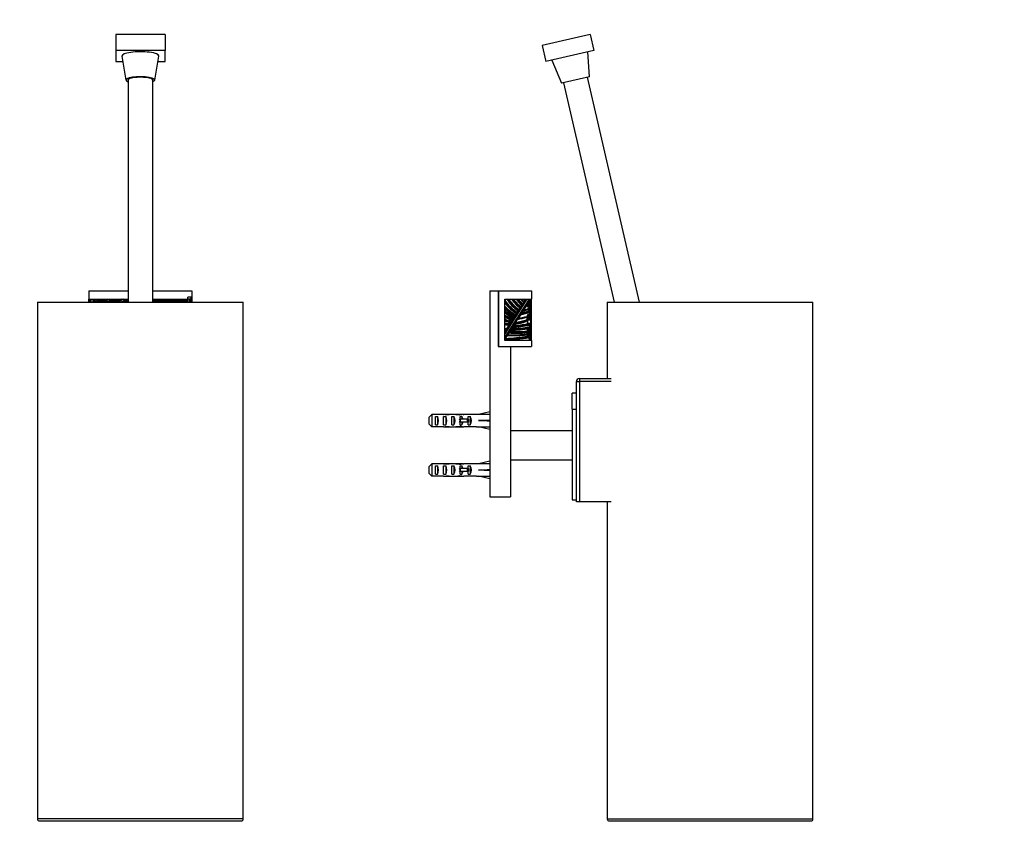
# Model space of a CAD drawing. Units: millimetres. Extents: x 0 to 865, y 0 to 1314.
# Drawn here: x 386 to 865, y 602 to 997 of the extents above; entities that cross this region are included whole.
import ezdxf
from ezdxf import colors
from ezdxf.entities.mleader import LeaderData, LeaderLine
from ezdxf.math import Vec2, Vec3

# ---------------------------------------------------------------- set-up
doc = ezdxf.new("R2010")
doc.units = ezdxf.units.MM
for name, color, linetype in [('DV1_Défaut', 7, 'Continuous'), ('DV3_Défaut', 7, 'Continuous'), ('Défaut', 7, 'Continuous')]:
    doc.layers.add(name, color=color, linetype=linetype)

# ---------------------------------------------------------------- blocks, each defined once
blk = doc.blocks.new('_DOT')
at = {"color": 0}
blk.add_line((0, 0), (-1, 0), dxfattribs=at)
at = {"color": 0, "const_width": 0.333}
blk.add_lwpolyline([(-0.1665, 0, 1), (0.1665, 0, 1)], format="xyb", close=True, dxfattribs=at)
blk = doc.blocks.new('SE')
at = {"layer": 'DV1_Défaut', "color": 7, "linetype": 'Continuous'}
for p, q in [((457.07, 989.74), (433.07, 989.74)), ((433.07, 989.74), (433.07, 981.95)), ((457.07, 989.74), (457.07, 981.95)), ((433.07, 981.95), (433.07, 976.55)), ((457.07, 981.95), (433.07, 981.95)), ((457.07, 976.55), (457.07, 981.95)), ((433.07, 976.55), (436.53, 976.55)), ((436.08, 979.17), (438.08, 967.5)), ((452.07, 967.5), (454.07, 979.17)), ((453.62, 976.55), (457.07, 976.55)), ((439.07, 967.56), (439.07, 859.56)), ((451.07, 859.56), (451.07, 967.56)), ((420.07, 865.06), (439.07, 865.06)), ((420.07, 865.06), (420.07, 861.06)), ((451.07, 865.06), (470.07, 865.06)), ((468.07, 861.06), (468.07, 862.06)), ((470.07, 862.06), (468.07, 862.06)), ((469.67, 861.9), (469.67, 861.36)), ((469.67, 861.36), (469.67, 859.56)), ((470.07, 865.06), (470.07, 862.06)), ((470.07, 862.06), (470.07, 859.56)), ((395.07, 859.56), (495.07, 859.56)), ((395.07, 859.56), (395.07, 608.56)), ((420.07, 861.06), (439.07, 861.06)), ((420.07, 859.56), (420.07, 861.06)), ((420.47, 859.56), (420.47, 861.06)), ((420.97, 861.06), (420.97, 859.56)), ((422.07, 859.56), (422.07, 861.06)), ((424.89, 859.73), (424.89, 859.7)), ((424.89, 859.7), (424.94, 859.56)), ((438.45, 860.11), (438.43, 860.11)), ((438.56, 860.2), (438.55, 860.19)), ((451.07, 861.06), (468.07, 861.06)), ((451.07, 859.9), (451.77, 861.06)), ((452.06, 861.06), (451.16, 859.56)), ((469.17, 861.09), (468.07, 861.09)), ((468.07, 861.06), (468.07, 859.84)), ((468.07, 859.84), (468.07, 859.56)), ((469.17, 859.56), (469.17, 861.09)), ((495.07, 608.56), (495.07, 859.56)), ((495.07, 608.56), (395.07, 608.56)), ((396.07, 607.56), (494.07, 607.56))]:
    blk.add_line(p, q, dxfattribs=at)
for centre, radius, start, end in [((1005.16, 731.5), 596.73, 167.53134, 167.60815), ((418.44, 839.58), 21.16, 78.2429, 78.92), ((1005.16, 731.5), 596.48, 167.5309, 167.60288), ((418.44, 839.58), 21.16, 77.5659, 78.2429), ((1005.16, 731.5), 596.23, 167.53074, 167.5976), ((418.44, 839.58), 21.16, 76.3868, 77.5659), ((523.28, 832.19), 103.7, 164.3652, 164.6984), ((418.44, 839.58), 21.16, 75.7095, 76.3868), ((523.28, 832.19), 103.45, 164.3612, 164.6606), ((418.86, 870.02), 10.84, 296.6841, 304.2116), ((418.57, 840.15), 20.83, 74.8605, 75.6826), ((523.28, 832.19), 103.2, 164.3587, 164.6225), ((418.86, 870.02), 11.04, 297.848, 305.7101), ((418.86, 870.02), 11.24, 298.9165, 307.1054), ((418.57, 840.15), 20.83, 73.0501, 74.0676), ((457.77, 846.75), 35.84, 158.5315, 159.0679), ((418.44, 839.58), 21.16, 72.9019, 73.5812), ((457.77, 846.75), 35.59, 158.4984, 158.9139), ((416.39, 875.2), 17.23, 298.6301, 304.8237), ((418.57, 840.15), 20.83, 72.2891, 73.0501), ((457.77, 846.75), 35.34, 158.5024, 158.7575), ((416.39, 875.2), 17.43, 299.2626, 305.758), ((418.57, 840.15), 20.83, 71.5448, 72.2891), ((416.39, 875.2), 17.63, 299.8586, 306.651), ((395.31, 911.24), 59.69, 300.0448, 302.7736), ((395.31, 911.24), 59.89, 300.3386, 303.0696), ((395.31, 911.24), 60.09, 300.6629, 303.3613), ((349.78, 985.79), 147.83, 301.3674, 302.467), ((349.78, 985.79), 148.03, 301.4942, 302.5885), ((349.78, 985.79), 148.23, 301.6201, 302.7092), ((260.03, 1146.22), 332.6, 300.4734, 300.9792), ((260.03, 1146.22), 332.8, 300.5319, 301.0365), ((260.03, 1146.22), 333, 300.5902, 301.0936), ((358.83, 977.84), 138.22, 301.1536, 302.3354), ((358.83, 977.84), 138.42, 301.2903, 302.466), ((358.83, 977.84), 138.62, 301.426, 302.5957), ((373.75, 953.1), 110.31, 302.0036, 303.4448), ((373.75, 953.1), 110.51, 302.1691, 303.6014), ((373.75, 953.1), 110.71, 302.3333, 303.7569), ((606.64, 579.34), 329.39, 121.2104, 121.7104), ((606.64, 579.34), 329.19, 121.1529, 121.654), ((606.64, 579.34), 328.99, 121.0953, 121.5974), ((395.61, 920.09), 72.57, 303.4723, 305.5625), ((395.61, 920.09), 72.77, 303.7098, 305.7822), ((395.61, 920.09), 72.97, 303.9444, 305.9995), ((458.32, 833.22), 33.83, 124.6345, 128.8801), ((458.32, 833.22), 33.63, 124.8996, 128.4556), ((461.93, 829.28), 38.76, 128.4943, 128.5448), ((487.47, 887.02), 56.76, 208.8904, 208.9318), ((486.55, 885.07), 55, 207.575, 207.6258), ((486.55, 885.07), 54.6, 207.4963, 207.8623), ((458.32, 833.22), 33.43, 126.2381, 126.4659), ((486.55, 885.07), 54.2, 207.4295, 208.0861), ((474.85, 876.26), 39.69, 203.883, 204.8788), ((461.93, 829.28), 38.76, 126.1302, 126.4871), ((474.85, 876.26), 39.29, 203.7343, 204.4358), ((446.19, 878.13), 19.13, 285.3005, 296.8059), ((446.19, 878.13), 18.88, 286.0962, 295.2631), ((446.84, 875.28), 15.89, 286.946, 296.5286), ((443.11, 886.39), 28.16, 287.6395, 294.6047), ((446.84, 875.28), 15.64, 287.9662, 294.6306), ((446.84, 875.28), 15.39, 289.0418, 292.515), ((434.9, 908.39), 51.85, 289.6646, 294.1116), ((434.9, 908.39), 52.1, 290.42, 294.7187), ((389.71, 1036.04), 187.56, 289.7923, 291.1039), ((389.71, 1036.04), 187.81, 290.0032, 291.3007), ((389.71, 1036.04), 188.06, 290.2114, 291.4952), ((446.19, 878.13), 19.38, 296.4903, 298.2335), ((434.9, 908.39), 51.6, 292.7168, 293.4837), ((379.15, 1070.74), 224.5, 289.8341, 290.9332), ((379.15, 1070.74), 224.75, 290.01, 291.099), ((379.15, 1070.74), 225, 290.1841, 290.9536), ((401.78, 999.97), 151.12, 291.699, 292.3204), ((401.78, 999.97), 151.37, 291.9356, 292.108), ((492.1, 828.23), 45.87, 136.629, 136.9532), ((492.1, 828.23), 45.87, 135.8623, 136.629), ((539.62, 900.41), 90.34, 206.8334, 206.8883), ((539.62, 900.41), 89.94, 206.7452, 207.0176), ((490.39, 829.54), 43.48, 134.8671, 135.2792), ((534.45, 897.35), 83.68, 206.4004, 206.8446), ((492.1, 828.23), 45.87, 134.3003, 135.0783), ((522.41, 891.04), 69.8, 206.079, 206.8134), ((490.39, 829.54), 43.48, 133.8988, 134.4547), ((513.73, 886.5), 59.71, 205.7289, 206.8206), ((491.1, 828.8), 44.5, 133.5485, 133.8947), ((513.73, 886.5), 59.31, 205.6, 207.0161), ((523.84, 891.89), 70.4, 205.9715, 207.3451), ((523.83, 891.88), 69.98, 206.1306, 207.5067), ((527.91, 893.1), 74.12, 205.6112, 206.9041), ((527.91, 893.1), 73.72, 205.7603, 207.0619), ((527.91, 893.1), 73.32, 205.9112, 207.2217), ((520.47, 888.96), 64.8, 205.5005, 206.9792), ((520.47, 888.96), 64.4, 205.6703, 207.1605), ((520.47, 888.96), 64, 205.8426, 207.3444), ((506.28, 881.39), 47.51, 205.3396, 207.3584), ((506.28, 881.39), 47.11, 205.5702, 207.6104), ((485.57, 870.11), 23.28, 202.8724, 206.9484), ((485.57, 870.11), 22.88, 203.2956, 207.4542), ((505.82, 880.76), 45.6, 205.5922, 207.7009), ((505.82, 880.76), 45.2, 205.8353, 207.9674), ((505.82, 880.76), 44.8, 206.0832, 208.2393), ((494.04, 873.75), 30.97, 204.2045, 207.2871), ((500.88, 877.58), 38.4, 205.4902, 207.4976), ((512.42, 884.05), 51.22, 206.6668, 208.5604), ((494.04, 873.75), 30.56, 207.0488, 207.6736), ((512.42, 884.05), 51.62, 207.9465, 208.319), ((512.42, 884.05), 50.82, 206.8935, 208.8061), ((488.91, 870.46), 23.39, 203.7079, 207.0242), ((488.91, 870.46), 22.99, 204.1463, 204.9989), ((396.07, 608.56), 1, 180, 270), ((494.07, 608.56), 1, 270, 0)]:
    blk.add_arc(centre, radius, start, end, dxfattribs=at)
for centre, major_axis, ratio, start_param, end_param in [((445.07, 979.25), (9, 0), 0.224951, 0, 3.18008), ((445.07, 979.25), (9, 0), 0.224951, 6.244698, 6.283185), ((445.07, 967.56), (7, 0), 0.224951, 0, 3.682692), ((445.07, 967.56), (6, 0), 0.224951, 0, 3.141593), ((445.07, 967.56), (7, 0), 0.224951, 5.742086, 6.283185), ((469.17, 861.36), (-0.5, 0), 0.540123, 1.570796, 3.141593), ((469.17, 861.9), (0.5, 0), 0.540123, 0, 0.628362)]:
    blk.add_ellipse(centre, major_axis=major_axis, ratio=ratio, start_param=start_param, end_param=end_param, dxfattribs=at)
for points, knots in [([(423.66, 860.08), (423.66, 860.08), (423.69, 860.07), (423.78, 860.05), (423.84, 860.03), (423.91, 860.02)], [0, 0, 0, 0, 0.5, 0.5, 1, 1, 1, 1]), ([(424.29, 860.18), (424.23, 860.2), (424.16, 860.22), (424.08, 860.24), (424.06, 860.25), (424.02, 860.26), (424.01, 860.26), (424.01, 860.26)], [0, 0, 0, 0, 0.5, 0.5, 0.75, 0.75, 1, 1, 1, 1]), ([(424.66, 859.8), (424.66, 859.8), (424.69, 859.79), (424.77, 859.77), (424.83, 859.75), (424.89, 859.73)], [0, 0, 0, 0, 0.5, 0.5, 1, 1, 1, 1]), ([(437.8, 859.62), (437.88, 859.68), (437.97, 859.75), (438.09, 859.84), (438.12, 859.87), (438.12, 859.87)], [0, 0, 0, 0, 0.5, 0.5, 1, 1, 1, 1]), ([(438.12, 859.87), (438.12, 859.87), (438.16, 859.89), (438.27, 859.98), (438.35, 860.04), (438.43, 860.11)], [0, 0, 0, 0, 0.5, 0.5, 1, 1, 1, 1]), ([(438.56, 860.2), (438.64, 860.27), (438.73, 860.33), (438.84, 860.42), (438.88, 860.44), (438.88, 860.44)], [0, 0, 0, 0, 0.5, 0.5, 1, 1, 1, 1]), ([(459.01, 859.64), (459.01, 859.64), (459.04, 859.67), (459.15, 859.78), (459.22, 859.86), (459.3, 859.94)], [0, 0, 0, 0, 0.5, 0.5, 1, 1, 1, 1]), ([(459.3, 859.94), (459.36, 860), (459.4, 860.05), (459.47, 860.12), (459.49, 860.14), (459.49, 860.14)], [0, 0, 0, 0, 0.5, 0.5, 1, 1, 1, 1]), ([(459.71, 860.36), (459.78, 860.42), (459.83, 860.48), (459.91, 860.55), (459.94, 860.58), (459.94, 860.58)], [0, 0, 0, 0, 0.5, 0.5, 1, 1, 1, 1])]:
    blk.add_open_spline(points, degree=3, knots=knots, dxfattribs=at)
blk.add_open_spline([(458.93, 859.56), (458.98, 859.61), (459.01, 859.64), (459.01, 859.64)], degree=3, dxfattribs=at)
blk = doc.blocks.new('SE2')
at = {"layer": 'DV3_Défaut', "color": 7, "linetype": 'Continuous'}
for p, q in [((663.66, 989.74), (640.28, 984.35)), ((663.66, 989.74), (665.46, 981.95)), ((640.28, 984.35), (642.08, 976.55)), ((665.46, 981.95), (642.08, 976.55)), ((663.29, 969.13), (662.54, 981.27)), ((645, 977.23), (649.65, 965.98)), ((663.29, 969.13), (649.65, 965.98)), ((687.56, 859.56), (662.31, 968.91)), ((650.62, 966.21), (675.24, 859.56)), ((614.93, 865.06), (614.93, 765.06)), ((614.93, 865.06), (618.93, 865.06)), ((618.93, 865.06), (618.93, 838.06)), ((619.18, 865.06), (635.18, 865.06)), ((619.18, 865.06), (619.18, 838.06)), ((635.18, 865.06), (635.18, 861.06)), ((622.18, 861.06), (635.18, 861.06)), ((632.92, 861.06), (622.18, 844.32)), ((622.18, 842.47), (634.11, 861.06)), ((622.18, 841.06), (622.18, 861.06)), ((629.19, 855.99), (629.69, 856.77)), ((629.82, 857.15), (630.73, 858.57)), ((631.02, 858.83), (631.49, 859.57)), ((634.7, 861.06), (631.28, 855.72)), ((631.62, 859.96), (632.33, 861.06)), ((633.18, 858.37), (633.18, 858.68)), ((633.43, 859.07), (633.43, 857.18)), ((634.13, 857.18), (633.43, 857.18)), ((634.13, 857.18), (634.13, 860.16)), ((634.38, 860.24), (634.38, 856.02)), ((634.58, 860.84), (634.58, 860.68)), ((634.58, 860.68), (634.58, 859.59)), ((634.58, 859.62), (634.58, 859.59)), ((634.58, 859.59), (634.58, 858.49)), ((634.58, 858.49), (634.58, 858.39)), ((634.58, 858.39), (634.58, 857.29)), ((634.58, 857.25), (634.58, 857.19)), ((634.58, 857.19), (634.58, 856.29)), ((634.98, 861.06), (634.98, 850.77)), ((671.93, 859.56), (771.93, 859.56)), ((671.93, 859.56), (671.93, 822.56)), ((771.93, 608.56), (771.93, 859.56)), ((626.43, 851.69), (626.25, 851.41)), ((626.56, 852.07), (627.24, 853.14)), ((627.54, 853.41), (627.92, 854)), ((628.04, 854.38), (628.9, 855.72)), ((630.18, 854.01), (628.71, 851.73)), ((630.82, 855.19), (630.34, 854.44)), ((632.92, 852.32), (633.12, 852.28)), ((633.16, 852.49), (633.17, 852.5)), ((633.18, 850.5), (633.18, 852.36)), ((634.13, 853.6), (633.43, 853.6)), ((633.43, 853.6), (633.43, 851.01)), ((634.13, 851.01), (634.13, 853.6)), ((634.38, 855.28), (634.38, 854.84)), ((634.38, 854.84), (634.38, 854.78)), ((634.38, 854.43), (634.38, 851.02)), ((634.58, 856.23), (634.58, 854.99)), ((634.58, 854.92), (634.58, 854.99)), ((634.58, 854.92), (634.58, 853.61)), ((634.58, 853.45), (634.58, 852.25)), ((634.58, 852.28), (634.58, 852.29)), ((634.58, 852.28), (634.58, 852.22)), ((634.58, 852.18), (634.58, 851)), ((622.18, 846.91), (623.24, 846.91)), ((622.98, 846.49), (624.44, 848.78)), ((624.79, 849.13), (625, 849.46)), ((625.12, 849.83), (625.94, 851.11)), ((625.74, 847.28), (625.45, 846.83)), ((627.15, 849.29), (626.13, 847.7)), ((627.3, 849.71), (628.29, 851.26)), ((632.73, 851.09), (632.93, 851.07)), ((632.91, 850.86), (632.91, 850.86)), ((633.18, 850.5), (633.18, 849.42)), ((633.18, 849.16), (633.18, 849.42)), ((633.18, 849.42), (634.73, 849.42)), ((633.18, 849.16), (633.18, 849.02)), ((634.73, 849.16), (633.18, 849.16)), ((634.73, 850.89), (633.19, 850.89)), ((634.12, 851.02), (633.34, 851.02)), ((634.73, 851.02), (634.12, 851.02)), ((634.15, 847.72), (634.35, 847.71)), ((634.18, 848.59), (634.38, 848.58)), ((634.38, 848.38), (634.38, 847.91)), ((634.38, 847.49), (634.38, 841.25)), ((634.73, 851.02), (634.73, 850.89)), ((634.73, 849.16), (634.73, 849.42)), ((634.73, 845.49), (634.73, 849.16)), ((634.78, 849.47), (634.78, 850.85)), ((634.98, 850.77), (634.98, 849.39)), ((634.98, 849.39), (634.98, 845.82)), ((622.18, 846.51), (622.99, 846.51)), ((622.85, 846.11), (622.18, 845.06)), ((622.85, 846.11), (622.18, 846.11)), ((623.39, 843.43), (622.22, 841.61)), ((624.11, 844.74), (623.51, 843.81)), ((625.32, 846.44), (624.45, 845.09)), ((633.15, 844.8), (632.95, 844.81)), ((633.16, 844.23), (632.96, 844.22)), ((633.16, 845), (633.16, 845)), ((633.16, 844.23), (633.16, 844.26)), ((633.18, 844.21), (633.18, 844.87)), ((633.35, 842.7), (633.43, 842.51)), ((634.13, 846.5), (633.43, 846.5)), ((633.43, 846.5), (633.43, 842.51)), ((633.43, 842.51), (633.93, 842.51)), ((633.95, 842.38), (633.93, 842.51)), ((633.93, 842.51), (634.13, 842.51)), ((634.15, 842.42), (633.95, 842.38)), ((634.21, 841.06), (633.95, 842.38)), ((634.13, 842.51), (634.13, 846.5)), ((634.13, 842.51), (634.15, 842.42)), ((634.15, 842.42), (634.42, 841.06)), ((634.55, 845.54), (634.38, 845.54)), ((634.58, 845.39), (634.55, 845.54)), ((634.58, 845.82), (634.58, 845.78)), ((634.58, 845.78), (634.58, 845.49)), ((634.73, 845.49), (634.58, 845.49)), ((634.58, 845.39), (634.58, 844.77)), ((634.58, 844.77), (634.58, 842.52)), ((634.58, 841.06), (634.58, 842.55)), ((634.98, 845.82), (634.98, 841.06)), ((618.93, 838.06), (624.93, 838.06)), ((619.18, 838.06), (635.18, 838.06)), ((635.18, 841.06), (622.18, 841.06)), ((624.93, 838.06), (624.93, 765.06)), ((635.18, 841.06), (635.18, 838.06)), ((656.93, 762.56), (656.93, 821.06)), ((656.93, 821.06), (658.43, 821.06)), ((658.43, 822.56), (673.81, 822.56)), ((658.43, 822.56), (658.43, 821.06)), ((673.93, 821.06), (658.43, 821.06)), ((658.43, 821.06), (658.43, 762.56)), ((654.93, 807.56), (654.93, 815.41)), ((656.93, 815.41), (654.93, 815.41)), ((586.63, 805.02), (586.63, 799.1)), ((592.4, 805.02), (586.63, 805.02)), ((588.43, 800.07), (588.43, 804.04)), ((588.43, 804.04), (589.43, 804.04)), ((589.43, 804.04), (589.43, 800.07)), ((592.4, 805.02), (592.54, 805.02)), ((592.43, 800.07), (592.43, 804.04)), ((592.43, 804.04), (593.43, 804.04)), ((592.54, 805.02), (592.54, 805.01)), ((593.43, 804.04), (593.43, 800.07)), ((594.29, 805.06), (594.29, 804.87)), ((596.43, 800.07), (596.43, 804.04)), ((596.43, 804.04), (597.43, 804.04)), ((597.43, 804.04), (597.43, 800.07)), ((600.86, 805.06), (599.31, 805.06)), ((600.17, 805.04), (600.17, 804.73)), ((600.43, 804.04), (601.29, 804.04)), ((600.43, 802.81), (600.43, 804.04)), ((601.29, 804.04), (601.29, 802.81)), ((601.99, 805.02), (602.2, 805.02)), ((601.99, 805.02), (601.99, 805)), ((608.44, 805.02), (602.2, 805.02)), ((604.43, 802.81), (604.43, 804.04)), ((604.43, 804.04), (605.29, 804.04)), ((605.29, 804.04), (605.29, 800.07)), ((608.44, 805.06), (608.44, 805.02)), ((609.44, 805.06), (608.44, 805.06)), ((614.93, 806.31), (609.44, 805.06)), ((654.93, 807.56), (654.93, 763.56)), ((654.93, 807.56), (656.93, 807.56)), ((585.43, 800.33), (585.43, 803.79)), ((592.4, 799.1), (586.63, 799.1)), ((588.43, 800.07), (589.43, 800.07)), ((592.4, 799.1), (592.54, 799.1)), ((592.43, 800.07), (593.43, 800.07)), ((592.54, 799.1), (592.54, 799.11)), ((594.29, 799.06), (594.29, 799.24)), ((596.43, 800.07), (597.43, 800.07)), ((599.31, 799.06), (600.86, 799.06)), ((600.17, 799.07), (600.17, 799.39)), ((600.43, 802.81), (600.2, 802.81)), ((600.43, 801.31), (600.2, 801.31)), ((603.88, 802.81), (600.43, 802.81)), ((600.43, 802.81), (600.43, 802.06)), ((600.43, 802.06), (600.43, 801.31)), ((600.43, 800.07), (600.43, 801.31)), ((603.88, 801.31), (600.43, 801.31)), ((600.43, 800.07), (601.29, 800.07)), ((601.29, 801.31), (601.29, 800.07)), ((601.99, 799.1), (601.99, 799.12)), ((601.99, 799.1), (602.2, 799.1)), ((608.44, 799.1), (602.2, 799.1)), ((604.49, 802.81), (603.88, 802.81)), ((603.88, 802.81), (603.88, 801.31)), ((604.49, 801.31), (603.88, 801.31)), ((604.43, 800.07), (604.43, 801.31)), ((604.43, 800.07), (605.29, 800.07)), ((604.49, 802.81), (604.49, 801.31)), ((608.44, 799.06), (608.44, 799.1)), ((608.44, 799.06), (609.44, 799.06)), ((614.93, 802.06), (609.44, 802.06)), ((614.93, 797.8), (609.44, 799.06)), ((654.93, 797.06), (624.93, 797.06)), ((586.63, 781.02), (586.63, 775.1)), ((592.4, 781.02), (586.63, 781.02)), ((588.43, 776.07), (588.43, 780.04)), ((588.43, 780.04), (589.43, 780.04)), ((589.43, 780.04), (589.43, 776.07)), ((592.4, 781.02), (592.54, 781.02)), ((592.43, 776.07), (592.43, 780.04)), ((592.43, 780.04), (593.43, 780.04)), ((592.54, 781.02), (592.54, 781.01)), ((593.43, 780.04), (593.43, 776.07)), ((594.29, 781.06), (594.29, 780.87)), ((596.43, 776.07), (596.43, 780.04)), ((596.43, 780.04), (597.43, 780.04)), ((597.43, 780.04), (597.43, 776.07)), ((600.86, 781.06), (599.31, 781.06)), ((600.17, 781.04), (600.17, 780.73)), ((600.43, 780.04), (601.29, 780.04)), ((600.43, 778.81), (600.43, 780.04)), ((601.29, 780.04), (601.29, 778.81)), ((601.99, 781.02), (602.2, 781.02)), ((601.99, 781.02), (601.99, 781)), ((608.44, 781.02), (602.2, 781.02)), ((604.43, 778.81), (604.43, 780.04)), ((604.43, 780.04), (605.29, 780.04)), ((605.29, 780.04), (605.29, 776.07)), ((608.44, 781.06), (608.44, 781.02)), ((609.44, 781.06), (608.44, 781.06)), ((614.93, 782.31), (609.44, 781.06)), ((624.93, 783.06), (654.93, 783.06)), ((585.43, 776.33), (585.43, 779.79)), ((588.43, 776.07), (589.43, 776.07)), ((592.43, 776.07), (593.43, 776.07)), ((594.29, 775.06), (594.29, 775.24)), ((596.43, 776.07), (597.43, 776.07)), ((600.17, 775.07), (600.17, 775.39)), ((600.43, 778.81), (600.2, 778.81)), ((600.43, 777.31), (600.2, 777.31)), ((603.88, 778.81), (600.43, 778.81)), ((600.43, 778.81), (600.43, 778.06)), ((600.43, 778.06), (600.43, 777.31)), ((600.43, 776.07), (600.43, 777.31)), ((603.88, 777.31), (600.43, 777.31)), ((600.43, 776.07), (601.29, 776.07)), ((601.29, 777.31), (601.29, 776.07)), ((604.49, 778.81), (603.88, 778.81)), ((603.88, 778.81), (603.88, 777.31)), ((604.49, 777.31), (603.88, 777.31)), ((604.43, 776.07), (604.43, 777.31)), ((604.43, 776.07), (605.29, 776.07)), ((604.49, 778.81), (604.49, 777.31)), ((614.93, 778.06), (609.44, 778.06)), ((592.4, 775.1), (586.63, 775.1)), ((592.4, 775.1), (592.54, 775.1)), ((592.54, 775.1), (592.54, 775.11)), ((599.31, 775.06), (600.86, 775.06)), ((601.99, 775.1), (601.99, 775.12)), ((601.99, 775.1), (602.2, 775.1)), ((608.44, 775.1), (602.2, 775.1)), ((608.44, 775.06), (608.44, 775.1)), ((608.44, 775.06), (609.44, 775.06)), ((614.93, 773.8), (609.44, 775.06)), ((614.93, 765.06), (624.93, 765.06)), ((654.93, 763.56), (656.93, 763.56)), ((658.43, 762.56), (656.93, 762.56)), ((673.93, 762.56), (658.43, 762.56)), ((671.93, 762.56), (671.93, 608.56)), ((671.93, 608.56), (771.93, 608.56)), ((672.93, 607.56), (770.93, 607.56))]:
    blk.add_line(p, q, dxfattribs=at)
for centre, radius, start, end in [((639.04, 872.05), 20.4, 214.247, 238.11), ((639.04, 872.05), 20.8, 215.8336, 238.0946), ((639.04, 872.05), 21.2, 217.305, 238.3501), ((639.23, 873.44), 23.19, 222.6626, 239.7142), ((639.23, 873.44), 23.59, 223.7064, 239.4303), ((639.23, 873.44), 23.99, 224.6967, 239.3949), ((638.67, 870.49), 18.12, 211.364, 236.5343), ((638.67, 870.49), 17.72, 212.1557, 236.5169), ((638.67, 870.49), 17.32, 212.9914, 236.8294), ((639.92, 871.42), 17.86, 215.444, 235.0773), ((639.92, 871.42), 17.46, 216.3836, 234.6979), ((639.92, 871.42), 17.06, 217.3796, 234.6366), ((638.43, 869.09), 13.45, 216.6488, 233.8971), ((638.43, 869.09), 13.05, 217.9664, 233.7925), ((638.43, 869.09), 12.65, 219.3937, 234.1348), ((637.44, 867.64), 10.03, 221.0372, 233.5827), ((637.44, 867.64), 9.63, 223.1435, 232.8309), ((626.37, 872.34), 17.71, 284.5487, 296.7716), ((626.37, 872.34), 17.31, 286.5043, 297.2913), ((619.39, 855.33), 15, 4.5512, 6.1952), ((619.39, 855.33), 15, 1.4507, 4.5512), ((644.97, 883.79), 36.27, 231.0613, 239.8911), ((644.97, 883.79), 36.67, 231.5645, 239.8629), ((644.97, 883.79), 37.07, 232.0536, 239.9901), ((632.4, 869.31), 18.92, 237.3075, 251.0521), ((632.4, 869.31), 19.32, 238.0656, 250.4574), ((632.4, 869.31), 19.72, 238.7871, 250.1861), ((621.26, 892.56), 41.9, 279.6714, 286.1693), ((631.36, 848.93), 3.85, 133.4662, 142.8046), ((621.26, 892.56), 41.5, 280.3658, 286.3181), ((625, 878.6), 25.54, 280.9953, 291.548), ((625, 878.6), 25.14, 281.8727, 291.9471), ((625, 878.6), 24.74, 282.4631, 292.3091), ((634.8, 852.21), 4.97, 135.058, 143.1297), ((644.61, 849.9), 11.93, 168.286, 174.2644), ((632.97, 852.54), 0.2, 347.1933, 106.3181), ((644.61, 849.9), 11.73, 168.286, 174.2644), ((644.61, 849.9), 11.73, 167.1933, 168.286), ((634.23, 855.99), 0.421, 34.4112, 69.2451), ((619.39, 855.33), 15, 359.8085, 1.4507), ((1669.13, 846.87), 1034.57, 179.70393, 179.77142), ((-295.97, 851.3), 930.55, 0.06098, 0.14053), ((633.59, 875), 26.14, 244.1059, 251.62), ((633.59, 875), 26.54, 244.5244, 251.3997), ((633.59, 875), 26.94, 244.929, 251.4055), ((626.81, 868.53), 19.5, 256.275, 264.0597), ((626.81, 868.53), 19.9, 256.5561, 263.1604), ((626.81, 868.53), 20.3, 256.8258, 262.6147), ((625.1, 893.18), 46.75, 270.2552, 281.1901), ((625.1, 893.18), 46.35, 270.4285, 281.2546), ((620.67, 907.88), 60.81, 274.7815, 282.8382), ((628.28, 845.33), 3.2, 132.1379, 142.4578), ((620.67, 907.88), 60.41, 275.193, 282.8842), ((620.67, 907.88), 60.01, 275.4907, 282.0296), ((619.11, 893.38), 45.23, 279.8449, 287.4551), ((619.11, 893.38), 44.83, 280.3157, 287.745), ((619.11, 893.38), 44.43, 280.6213, 287.8543), ((638.89, 849.14), 6.31, 165.8429, 170.0236), ((632.71, 850.87), 0.2, 287.745, 355.3076), ((643.35, 849.99), 10.47, 175.5007, 176.1464), ((644.61, 849.9), 11.73, 174.2644, 175.3076), ((632.57, 869.43), 20.41, 271.7059, 274.442), ((621.4, 849.71), 13, 347.4886, 349.3984), ((558.43, 840.92), 76.14, 5.7765, 6.0797), ((634.19, 848.79), 0.2, 359.4189, 102.8842), ((610.43, 849.03), 23.75, 356.8271, 358.9224), ((563.15, 842.85), 71.17, 3.6003, 3.9251), ((634.14, 847.51), 0.2, 281.1901, 356.3285), ((610.43, 849.03), 23.95, 356.8271, 358.9224), ((612.85, 849.02), 21.54, 359.3919, 359.9263), ((634.73, 850.77), 0.248, 0.4208, 90.495), ((615.97, 964.24), 123.18, 272.8868, 278.3913), ((615.97, 964.24), 122.78, 272.9187, 278.1357), ((615.97, 964.24), 122.38, 273.0529, 278.112), ((626.05, 894.75), 51.4, 267.0281, 277.7689), ((626.05, 894.75), 51, 267.1554, 277.7896), ((628.25, 879.28), 34.79, 263.1558, 277.7606), ((628.25, 879.28), 34.39, 263.6648, 277.8155), ((628.25, 879.28), 33.99, 263.9994, 278.0231), ((625.1, 893.18), 47.15, 269.9407, 280.9865), ((637.94, 844.6), 5.04, 168.3291, 173.0876), ((632.96, 845.01), 0.2, 357.8232, 97.8155), ((643.89, 844.59), 10.94, 178.8852, 181.9659), ((677.77, 848.04), 44.97, 184.8697, 185.3798), ((632.97, 844.02), 0.2, 277.7689, 3.018), ((643.89, 844.59), 10.74, 177.8232, 178.8852), ((643.89, 844.59), 10.74, 178.8852, 181.9659), ((642.53, 844.66), 9.38, 176.9504, 177.7383), ((634.23, 844.31), 1.27, 75.3807, 83.3795), ((634.15, 844.76), 0.424, 301.8339, 2.3975), ((621.98, 841.79), 0.3, 311.7382, 322.9415), ((658.43, 821.06), 1.5, 90, 180), ((672.93, 608.56), 1, 180, 270), ((770.93, 608.56), 1, 270, 0)]:
    blk.add_arc(centre, radius, start, end, dxfattribs=at)
for centre, major_axis, ratio, start_param, end_param in [((634.73, 850.85), (0.05, 0), 0.920715, 0, 1.570796), ((634.73, 849.47), (-0.05, 0), 0.920715, 1.570796, 3.141591), ((634.73, 849.39), (0.25, 0), 0.920715, 4.712389, 6.283185), ((634.78, 850.77), (0.2, 0), 0.390237, 0, 1.570796), ((634.78, 849.39), (0.2, 0), 0.390237, 0, 1.570796), ((634.73, 845.82), (0, 0.328), 0.762805, 3.141593, 4.712389), ((587.72, 802.06), (0, 3), 0.760351, 3.989655, 5.435123), ((590.65, 802.06), (10.51, 0), 0.285569, 1.209195, 1.403348), ((594.29, 802.06), (-10.51, 0), 0.285569, 4.712389, 4.879837), ((591.72, 802.06), (0, 3), 0.760351, 3.989655, 5.435123), ((594.29, 802.06), (6.74, 0), 0.445101, 1.387338, 1.570796), ((596.75, 802.06), (-6.74, 0), 0.445101, 4.738067, 5.073991), ((596.36, 802.06), (8.33, 0), 0.359989, 1.090818, 1.545119), ((595.72, 802.06), (0, 3), 0.760351, 3.989655, 5.435123), ((599.31, 802.06), (-8.33, 0), 0.359989, 4.609456, 4.890466), ((600.86, 802.06), (-6.74, 0), 0.445101, 4.544941, 4.815322), ((603.32, 802.06), (-6.74, 0), 0.445101, 4.879837, 5.192367), ((599.09, 802.06), (0, 3), 0.976011, 4.965069, 5.435123), ((603.09, 802.06), (0, 3), 0.976011, 3.989655, 5.435123), ((596.31, 802.06), (51.94, 0.76), 0.055876, 1.20343, 1.314474), ((590.65, 802.06), (10.51, 0), 0.285569, -1.403348, -1.209195), ((594.29, 802.06), (-10.51, 0), 0.285569, 1.403348, 1.570796), ((594.29, 802.06), (6.74, 0), 0.445101, 4.712389, 4.895847), ((596.75, 802.06), (-6.74, 0), 0.445101, 1.209195, 1.545119), ((596.36, 802.06), (8.33, 0), 0.359989, 4.738067, 5.192367), ((599.31, 802.06), (-8.33, 0), 0.359989, 1.39272, 1.673729), ((600.86, 802.06), (-6.74, 0), 0.445101, 1.467863, 1.738244), ((593.37, 802.06), (-7.06, 0), 0.425017, 3.141593, 3.394273), ((593.37, 802.06), (7.06, 0), 0.425017, 6.030505, 6.283185), ((603.32, 802.06), (-6.74, 0), 0.445101, 1.090818, 1.403348), ((599.09, 802.06), (0, 3), 0.976011, 3.989655, 4.459709), ((596.31, 802.06), (51.94, 2.9), 0.014553, -1.316105, -1.205061), ((596.31, 802.06), (51.94, -2.9), 0.014553, 1.205061, 1.316105), ((596.31, 802.06), (51.94, -0.76), 0.055876, -1.314474, -1.20343), ((587.72, 778.06), (0, 3), 0.760351, 3.989655, 5.435123), ((590.65, 778.06), (10.51, 0), 0.285569, 1.209195, 1.403348), ((594.29, 778.06), (-10.51, 0), 0.285569, 4.712389, 4.879837), ((591.72, 778.06), (0, 3), 0.760351, 3.989655, 5.435123), ((594.29, 778.06), (6.74, 0), 0.445101, 1.387338, 1.570796), ((596.75, 778.06), (-6.74, 0), 0.445101, 4.738067, 5.073991), ((596.36, 778.06), (8.33, 0), 0.359989, 1.090818, 1.545119), ((595.72, 778.06), (0, 3), 0.760351, 3.989655, 5.435123), ((599.31, 778.06), (-8.33, 0), 0.359989, 4.609456, 4.890466), ((600.86, 778.06), (-6.74, 0), 0.445101, 4.544941, 4.815322), ((603.32, 778.06), (-6.74, 0), 0.445101, 4.879837, 5.192367), ((599.09, 778.06), (0, 3), 0.976011, 4.965069, 5.435123), ((603.09, 778.06), (0, 3), 0.976011, 3.989655, 5.435123), ((596.31, 778.06), (51.94, 0.76), 0.055876, 1.20343, 1.314474), ((590.65, 778.06), (10.51, 0), 0.285569, -1.403348, -1.209195), ((596.75, 778.06), (-6.74, 0), 0.445101, 1.209195, 1.545119), ((596.36, 778.06), (8.33, 0), 0.359989, 4.738067, 5.192367), ((593.37, 778.06), (-7.06, 0), 0.425017, 3.141593, 3.394273), ((593.37, 778.06), (7.06, 0), 0.425017, 6.030505, 6.283185), ((603.32, 778.06), (-6.74, 0), 0.445101, 1.090818, 1.403348), ((599.09, 778.06), (0, 3), 0.976011, 3.989655, 4.459709), ((596.31, 778.06), (51.94, 2.9), 0.014553, -1.316105, -1.205061), ((596.31, 778.06), (51.94, -2.9), 0.014553, 1.205061, 1.316105), ((594.29, 778.06), (-10.51, 0), 0.285569, 1.403348, 1.570796), ((594.29, 778.06), (6.74, 0), 0.445101, 4.712389, 4.895847), ((599.31, 778.06), (-8.33, 0), 0.359989, 1.39272, 1.673729), ((600.86, 778.06), (-6.74, 0), 0.445101, 1.467863, 1.738244), ((596.31, 778.06), (51.94, -0.76), 0.055876, -1.314474, -1.20343)]:
    blk.add_ellipse(centre, major_axis=major_axis, ratio=ratio, start_param=start_param, end_param=end_param, dxfattribs=at)
for points in [[(629.82, 857.15), (629.8, 857.12), (629.79, 856.92), (629.69, 856.77)], [(631.62, 859.96), (631.6, 859.92), (631.59, 859.73), (631.49, 859.57)], [(634.38, 856.02), (634.38, 856.24), (634.37, 856.45), (634.33, 856.67)], [(634.34, 847.5), (634.34, 847.5), (634.33, 847.44), (634.33, 847.34)], [(586.63, 805.02), (586.23, 804.61), (585.82, 804.2), (585.43, 803.79)], [(586.63, 799.1), (586.23, 799.51), (585.83, 799.92), (585.43, 800.33)], [(586.63, 781.02), (586.23, 780.61), (585.82, 780.2), (585.43, 779.79)], [(586.63, 775.1), (586.23, 775.51), (585.83, 775.92), (585.43, 776.33)]]:
    blk.add_open_spline(points, degree=3, dxfattribs=at)
for points, knots in [([(631.02, 858.83), (630.97, 858.76), (630.9, 858.7), (630.79, 858.61), (630.74, 858.59), (630.73, 858.57)], [0, 0, 0, 0, 0.5, 0.5, 1, 1, 1, 1]), ([(633.43, 857.18), (633.4, 857.18), (633.38, 857.2), (633.35, 857.25), (633.33, 857.27), (633.3, 857.34), (633.29, 857.39), (633.25, 857.54), (633.23, 857.64), (633.19, 857.95), (633.18, 858.16), (633.18, 858.37)], [0, 0, 0, 0, 0.0625, 0.0625, 0.125, 0.125, 0.25, 0.25, 0.5, 0.5, 1, 1, 1, 1]), ([(634.28, 856.94), (634.27, 856.99), (634.25, 857.03), (634.22, 857.1), (634.21, 857.13), (634.18, 857.17), (634.15, 857.18), (634.13, 857.18)], [0, 0, 0, 0, 0.5, 0.5, 0.75, 0.75, 1, 1, 1, 1]), ([(634.21, 860.29), (634.24, 860.28), (634.28, 860.28), (634.35, 860.27), (634.38, 860.25), (634.38, 860.24)], [0, 0, 0, 0, 0.37159, 0.37159, 1, 1, 1, 1]), ([(634.32, 860.46), (634.37, 860.47), (634.42, 860.49), (634.54, 860.56), (634.58, 860.62), (634.58, 860.68)], [0, 0, 0, 0, 0.356774, 0.356774, 1, 1, 1, 1]), ([(634.58, 859.62), (634.58, 859.68), (634.54, 859.75), (634.44, 859.81), (634.41, 859.82), (634.38, 859.83)], [0, 0, 0, 0, 0.745436, 0.745436, 1, 1, 1, 1]), ([(634.38, 859.37), (634.41, 859.39), (634.44, 859.4), (634.54, 859.46), (634.58, 859.53), (634.58, 859.59)], [0, 0, 0, 0, 0.247111, 0.247111, 1, 1, 1, 1]), ([(634.58, 858.49), (634.58, 858.56), (634.54, 858.62), (634.44, 858.69), (634.41, 858.7), (634.38, 858.72)], [0, 0, 0, 0, 0.7479496, 0.7479496, 1, 1, 1, 1]), ([(634.38, 858.16), (634.41, 858.17), (634.44, 858.19), (634.54, 858.25), (634.58, 858.32), (634.58, 858.39)], [0, 0, 0, 0, 0.247036, 0.247036, 1, 1, 1, 1]), ([(634.58, 857.25), (634.58, 857.32), (634.54, 857.39), (634.44, 857.46), (634.41, 857.48), (634.38, 857.49)], [0, 0, 0, 0, 0.745584, 0.745584, 1, 1, 1, 1]), ([(634.38, 856.94), (634.41, 856.95), (634.44, 856.97), (634.54, 857.04), (634.58, 857.11), (634.58, 857.19)], [0, 0, 0, 0, 0.248629, 0.248629, 1, 1, 1, 1]), ([(626.56, 852.07), (626.54, 852.05), (626.54, 851.99), (626.51, 851.85), (626.48, 851.77), (626.43, 851.69)], [0, 0, 0, 0, 0.5, 0.5, 1, 1, 1, 1]), ([(627.54, 853.41), (627.49, 853.34), (627.42, 853.28), (627.3, 853.19), (627.25, 853.16), (627.24, 853.14)], [0, 0, 0, 0, 0.5, 0.5, 1, 1, 1, 1]), ([(628.04, 854.38), (628.03, 854.36), (628.02, 854.31), (627.99, 854.16), (627.96, 854.08), (627.92, 854)], [0, 0, 0, 0, 0.5, 0.5, 1, 1, 1, 1]), ([(629.19, 855.99), (629.14, 855.92), (629.08, 855.86), (628.96, 855.77), (628.91, 855.74), (628.9, 855.72)], [0, 0, 0, 0, 0.5, 0.5, 1, 1, 1, 1]), ([(630.18, 854.01), (630.2, 854.04), (630.2, 854.1), (630.24, 854.23), (630.25, 854.27), (630.29, 854.36), (630.31, 854.4), (630.34, 854.44)], [0, 0, 0, 0, 0.5, 0.5, 0.75, 0.75, 1, 1, 1, 1]), ([(632.92, 852.32), (632.92, 852.43), (632.92, 852.53), (632.92, 852.69), (632.91, 852.73), (632.91, 852.73)], [0, 0, 0, 0, 0.5, 0.5, 1, 1, 1, 1]), ([(633.18, 852.36), (633.18, 852.53), (633.18, 852.7), (633.2, 852.86), (633.21, 852.95), (633.22, 853.03), (633.23, 853.11), (633.24, 853.17), (633.25, 853.23), (633.26, 853.28), (633.27, 853.32), (633.28, 853.36), (633.29, 853.4), (633.3, 853.42), (633.31, 853.45), (633.32, 853.48), (633.33, 853.5), (633.34, 853.52), (633.35, 853.55), (633.36, 853.56), (633.37, 853.57), (633.38, 853.58), (633.38, 853.59), (633.39, 853.59), (633.4, 853.6), (633.41, 853.6), (633.41, 853.6), (633.42, 853.6), (633.42, 853.6), (633.43, 853.6), (633.43, 853.6)], [0, 0, 0, 0, 0.383275, 0.383275, 0.383275, 0.576488, 0.576488, 0.576488, 0.708789, 0.708789, 0.708789, 0.799847, 0.799847, 0.799847, 0.863, 0.863, 0.863, 0.923618, 0.923618, 0.923618, 0.95534, 0.95534, 0.95534, 0.977599, 0.977599, 0.977599, 0.992742, 0.992742, 0.992742, 1, 1, 1, 1]), ([(634.13, 853.6), (634.16, 853.6), (634.18, 853.62), (634.21, 853.67), (634.22, 853.69), (634.25, 853.76), (634.27, 853.81), (634.31, 853.96), (634.33, 854.06), (634.37, 854.37), (634.38, 854.57), (634.38, 854.78)], [0, 0, 0, 0, 0.0625, 0.0625, 0.125, 0.125, 0.25, 0.25, 0.5, 0.5, 1, 1, 1, 1]), ([(634.38, 855.97), (634.41, 855.98), (634.44, 856), (634.54, 856.07), (634.58, 856.15), (634.58, 856.23)], [0, 0, 0, 0, 0.249388, 0.249388, 1, 1, 1, 1]), ([(634.58, 854.99), (634.58, 855.07), (634.54, 855.15), (634.44, 855.22), (634.41, 855.24), (634.38, 855.25)], [0, 0, 0, 0, 0.743611, 0.743611, 1, 1, 1, 1]), ([(634.38, 854.65), (634.41, 854.66), (634.44, 854.68), (634.54, 854.76), (634.58, 854.84), (634.58, 854.92)], [0, 0, 0, 0, 0.248904, 0.248904, 1, 1, 1, 1]), ([(634.58, 853.58), (634.56, 853.66), (634.52, 853.73), (634.43, 853.8), (634.4, 853.81), (634.38, 853.82)], [0, 0, 0, 0, 0.7829743, 0.7829743, 1, 1, 1, 1]), ([(634.38, 853.34), (634.4, 853.35), (634.43, 853.36), (634.52, 853.43), (634.56, 853.5), (634.58, 853.58)], [0, 0, 0, 0, 0.219934, 0.219934, 1, 1, 1, 1]), ([(634.58, 852.29), (634.58, 852.37), (634.54, 852.46), (634.44, 852.54), (634.41, 852.56), (634.38, 852.58)], [0, 0, 0, 0, 0.742827, 0.742827, 1, 1, 1, 1]), ([(634.38, 851.99), (634.41, 852.01), (634.44, 852.03), (634.54, 852.11), (634.58, 852.2), (634.58, 852.28)], [0, 0, 0, 0, 0.250333, 0.250333, 1, 1, 1, 1]), ([(624.79, 849.13), (624.73, 849.04), (624.66, 848.97), (624.56, 848.88), (624.53, 848.85), (624.47, 848.81), (624.45, 848.79), (624.44, 848.78)], [0, 0, 0, 0, 0.5, 0.5, 0.75, 0.75, 1, 1, 1, 1]), ([(625.12, 849.83), (625.11, 849.81), (625.1, 849.76), (625.08, 849.62), (625.05, 849.54), (625, 849.46)], [0, 0, 0, 0, 0.5, 0.5, 1, 1, 1, 1]), ([(626.25, 851.41), (626.2, 851.33), (626.13, 851.27), (626.01, 851.17), (625.96, 851.13), (625.94, 851.11)], [0, 0, 0, 0, 0.5, 0.5, 1, 1, 1, 1]), ([(627.15, 849.29), (627.17, 849.32), (627.17, 849.38), (627.21, 849.54), (627.25, 849.63), (627.3, 849.71)], [0, 0, 0, 0, 0.5, 0.5, 1, 1, 1, 1]), ([(632.9, 850.7), (632.9, 850.61), (632.86, 850.53), (632.78, 850.37), (632.73, 850.3), (632.68, 850.23)], [0, 0, 0, 0, 0.5, 0.5, 1, 1, 1, 1]), ([(632.78, 850.68), (632.78, 850.68), (632.77, 850.73), (632.75, 850.88), (632.74, 850.98), (632.73, 851.09)], [0, 0, 0, 0, 0.5, 0.5, 1, 1, 1, 1]), ([(633.19, 850.89), (633.19, 850.92), (633.19, 850.95), (633.22, 850.99), (633.23, 851), (633.28, 851.01), (633.31, 851.02), (633.34, 851.02)], [0, 0, 0, 0, 0.320573, 0.320573, 0.641147, 0.641147, 1, 1, 1, 1]), ([(634.33, 847.34), (634.32, 847.25), (634.29, 847.17), (634.2, 847.03), (634.14, 846.96), (634.09, 846.89)], [0, 0, 0, 0, 0.5, 0.5, 1, 1, 1, 1]), ([(634.13, 846.5), (634.14, 846.5), (634.16, 846.51), (634.18, 846.53), (634.19, 846.55), (634.21, 846.58), (634.22, 846.61), (634.26, 846.7), (634.27, 846.76), (634.31, 846.94), (634.33, 847.06), (634.37, 847.43), (634.38, 847.67), (634.38, 847.91)], [0, 0, 0, 0, 0.03125, 0.03125, 0.0625, 0.0625, 0.125, 0.125, 0.25, 0.25, 0.5, 0.5, 1, 1, 1, 1]), ([(634.15, 849.08), (634.21, 849.08), (634.27, 849.07), (634.36, 849.04), (634.39, 849.02), (634.39, 848.99)], [0, 0, 0, 0, 0.5, 0.5, 1, 1, 1, 1]), ([(634.35, 847.71), (634.35, 847.65), (634.34, 847.6), (634.34, 847.52), (634.34, 847.5), (634.34, 847.5)], [0, 0, 0, 0, 0.5, 0.5, 1, 1, 1, 1]), ([(634.58, 851.03), (634.57, 851.1), (634.53, 851.18), (634.44, 851.26), (634.41, 851.28), (634.38, 851.29)], [0, 0, 0, 0, 0.711003, 0.711003, 1, 1, 1, 1]), ([(634.39, 848.79), (634.39, 848.79), (634.39, 848.77), (634.38, 848.69), (634.38, 848.64), (634.38, 848.58)], [0, 0, 0, 0, 0.5, 0.5, 1, 1, 1, 1]), ([(622.98, 846.49), (622.96, 846.47), (622.96, 846.42), (622.93, 846.27), (622.9, 846.18), (622.85, 846.11)], [0, 0, 0, 0, 0.5, 0.5, 1, 1, 1, 1]), ([(623.39, 843.43), (623.4, 843.45), (623.41, 843.5), (623.44, 843.65), (623.47, 843.73), (623.51, 843.81)], [0, 0, 0, 0, 0.5, 0.5, 1, 1, 1, 1]), ([(624.11, 844.74), (624.16, 844.82), (624.24, 844.89), (624.37, 845.01), (624.44, 845.06), (624.45, 845.09)], [0, 0, 0, 0, 0.5, 0.5, 1, 1, 1, 1]), ([(625.32, 846.44), (625.34, 846.46), (625.34, 846.52), (625.37, 846.66), (625.4, 846.75), (625.45, 846.83)], [0, 0, 0, 0, 0.5, 0.5, 1, 1, 1, 1]), ([(632.95, 844.81), (632.95, 844.91), (632.94, 845.02), (632.93, 845.16), (632.93, 845.21), (632.93, 845.21)], [0, 0, 0, 0, 0.5, 0.5, 1, 1, 1, 1]), ([(633, 845.62), (633.04, 845.55), (633.08, 845.48), (633.15, 845.32), (633.17, 845.24), (633.17, 845.15)], [0, 0, 0, 0, 0.5, 0.5, 1, 1, 1, 1]), ([(633.16, 844.23), (633.16, 844.17), (633.16, 844.12), (633.16, 844.05), (633.17, 844.03), (633.17, 844.03)], [0, 0, 0, 0, 0.5, 0.5, 1, 1, 1, 1]), ([(633.18, 844.87), (633.18, 845.15), (633.19, 845.43), (633.22, 845.85), (633.24, 845.99), (633.28, 846.2), (633.29, 846.26), (633.32, 846.37), (633.34, 846.4), (633.36, 846.45), (633.37, 846.46), (633.39, 846.49), (633.41, 846.5), (633.43, 846.5)], [0, 0, 0, 0, 0.5, 0.5, 0.75, 0.75, 0.875, 0.875, 0.9375, 0.9375, 0.96875, 0.96875, 1, 1, 1, 1]), ([(633.24, 843.08), (633.22, 843.27), (633.2, 843.46), (633.18, 843.83), (633.18, 844.02), (633.18, 844.21)], [0, 0, 0, 0, 0.5, 0.5, 1, 1, 1, 1]), ([(633.24, 843.08), (633.25, 843.03), (633.25, 842.97), (633.23, 842.88), (633.21, 842.83), (633.19, 842.77), (633.19, 842.75), (633.18, 842.74)], [0, 0, 0, 0, 0.4028207, 0.4028207, 0.8056415, 0.8056415, 1, 1, 1, 1]), ([(634.36, 841.34), (634.36, 841.41), (634.35, 841.48), (634.35, 841.56), (634.34, 841.66), (634.33, 841.77), (634.32, 841.88), (634.31, 841.95), (634.3, 842.02), (634.29, 842.09), (634.28, 842.14), (634.27, 842.19), (634.26, 842.24), (634.25, 842.27), (634.25, 842.3), (634.24, 842.34), (634.23, 842.36), (634.22, 842.38), (634.22, 842.4), (634.21, 842.42), (634.2, 842.43), (634.2, 842.45), (634.19, 842.46), (634.18, 842.47), (634.17, 842.49), (634.17, 842.49), (634.16, 842.5), (634.16, 842.5), (634.15, 842.51), (634.15, 842.51), (634.14, 842.51), (634.14, 842.51), (634.13, 842.51), (634.13, 842.51)], [0, 0, 0, 0, 0.181528, 0.181528, 0.181528, 0.443597, 0.443597, 0.443597, 0.62089, 0.62089, 0.62089, 0.741185, 0.741185, 0.741185, 0.82315, 0.82315, 0.82315, 0.879345, 0.879345, 0.879345, 0.918239, 0.918239, 0.918239, 0.958009, 0.958009, 0.958009, 0.974372, 0.974372, 0.974372, 0.991063, 0.991063, 0.991063, 1, 1, 1, 1]), ([(634.58, 845.82), (634.58, 845.84), (634.54, 845.85), (634.44, 845.87), (634.41, 845.87), (634.38, 845.88)], [0, 0, 0, 0, 0.7380481, 0.7380481, 1, 1, 1, 1]), ([(634.58, 842.55), (634.58, 842.66), (634.55, 842.77), (634.45, 842.9), (634.42, 842.93), (634.38, 842.96)], [0, 0, 0, 0, 0.716749, 0.716749, 1, 1, 1, 1]), ([(634.39, 845.73), (634.42, 845.74), (634.45, 845.74), (634.54, 845.75), (634.58, 845.77), (634.58, 845.78)], [0, 0, 0, 0, 0.243811, 0.243811, 1, 1, 1, 1])]:
    blk.add_open_spline(points, degree=3, knots=knots, dxfattribs=at)

msp = doc.modelspace()

# ---------------------------------------------------------------- block references
at = {"layer": 'Défaut'}
for name in ['SE', 'SE2']:
    msp.add_blockref(name, (0, 0), dxfattribs=at)

# ---------------------------------------------------------------- leaders
at = {"layer": 'Défaut', "color": 7, "linetype": 'Continuous'}
ml = msp.add_multileader_mtext('Standard', dxfattribs=at)
ml.set_content('{\\pxsm0.9;\\fSolid Edge ISO|b1||i0||c0|p34;\\W1.;22/01/2018\\P}', color=256)
ml.set_leader_properties()
ml.set_arrow_properties(name='DOT')
ml.build(insert=Vec2(0, 0))
ml.multileader.update_dxf_attribs({"leader_type": 0, "dogleg_length": 0, "arrow_head_size": 12})
ctx = ml.context
ctx.base_point, ctx.char_height, ctx.arrow_head_size, ctx.landing_gap_size = Vec3(777.38, 1307.28), 12, 12, 4.2
notes = []
notes.append((ctx, [(0, (0, 0, 0), (0, 0), (1, 0), 1, [])]))
ctx.mtext.insert = Vec3(779.38, 1313.4)
for ctx, leaders in notes:
    for number, flags, end, landing, length, lines in leaders:
        leader = LeaderData()
        leader.index, (leader.has_last_leader_line, leader.has_dogleg_vector, leader.attachment_direction) = number, flags
        leader.last_leader_point, leader.dogleg_vector, leader.dogleg_length = Vec3(end), Vec3(landing), length
        for number, points, colour, breaks in lines:
            line = LeaderLine()
            line.index, line.vertices, line.color, line.breaks = number, Vec3.list(points), colors.encode_raw_color(colour), breaks
            leader.lines.append(line)
        ctx.leaders.append(leader)

doc.saveas('drawing.dxf')
